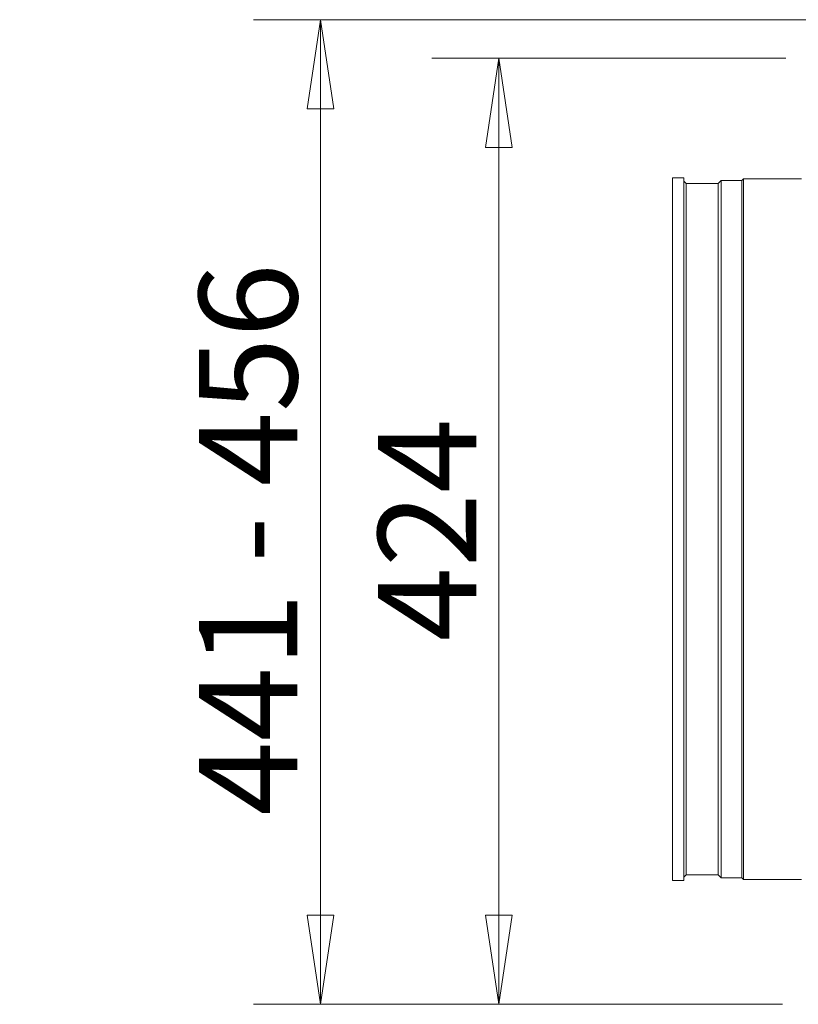
# Model space of a CAD drawing. Units: millimetres. Extents: x 160 to 5780, y 160 to 4040.
# Drawn here: x 2037 to 2386, y 2852 to 3294 of the extents above; entities that cross this region are included whole.
import ezdxf

# ---------------------------------------------------------------- set-up
doc = ezdxf.new("R2010")
doc.units = ezdxf.units.MM
doc.header["$LTSCALE"] = 20
doc.layers.add('2 Dimension (ISO)', color=9, linetype='Continuous', lineweight=5, true_color=0x808080)
doc.layers.add('Dimension (ISO)', color=9, linetype='Continuous', lineweight=5, true_color=0x808080)
doc.layers.add('Visible (Drawing)', color=7, linetype='Continuous', lineweight=5)
doc.styles.add('Arial 220', font='arial.ttf')
doc.dimstyles.new('Default (Drawing)', dxfattribs={"dimscale": 20, "dimtxt": 2.2, "dimasz": 2, "dimexe": 1.5, "dimexo": 0.5, "dimgap": 0.5, "dimtad": 1, "dimrnd": 1e-08, "dimtxsty": 'Arial 220', "dimblk": 'Filled-1', "dimcen": 0.09, "dimdle": 6, "dimclrd": 256, "dimclre": 256, "dimclrt": 7, "dimazin": 2, "dimtfac": 0.545455, "dimtmove": 0, "dimatfit": 3, "dimfxl": 1, "dimtolj": 1, "dimtzin": 0, "dimlwd": -1, "dimlwe": -1, "dimarcsym": 0})

# ---------------------------------------------------------------- blocks, each defined once
blk = doc.blocks.new('Filled-1')
at = {"color": 0}
for p, q in [((0, 0), (-1, 0.15)), ((-1, 0.15), (-1, -0.15)), ((-1, 0), (0, 0)), ((-1, -0.15), (0, 0))]:
    blk.add_line(p, q, dxfattribs=at)
at = {"color": 0, "flags": 128}
blk.add_lwpolyline([(-1, -0.15), (0, 0), (-1, 0.15), (-1, -0.15)], dxfattribs=at)
at = {"color": 0}
blk.add_solid([(-1, -0.15), (0, 0), (-1, 0.15), (-1, -0.15)], dxfattribs=at)
blk = doc.blocks.new('*D13')
at = {"layer": '2 Dimension (ISO)', "transparency": 16777216}
for p, q in [((2380.43, 3276.44), (2221.78, 3276.44)), ((2251.78, 3236.44), (2251.78, 2892.34)), ((2378.93, 2852.34), (2221.78, 2852.34))]:
    blk.add_line(p, q, dxfattribs=at)
at = {"layer": 'Defpoints', "color": 0, "transparency": 16777216}
for p in [(2390.43, 3276.44), (2251.78, 2852.34), (2388.93, 2852.34)]:
    blk.add_point(p, dxfattribs=at)
at = {"layer": '2 Dimension (ISO)', "transparency": 16777216, "xscale": 40, "yscale": 40, "zscale": 40}
for p, rotation in [((2251.78, 3276.44), 90), ((2251.78, 2852.34), 270)]:
    blk.add_blockref('Filled-1', p, dxfattribs=dict(at, rotation=rotation))
at = {"layer": '2 Dimension (ISO)', "color": 7, "transparency": 16777216, "insert": (2219.69, 3014.99), "char_height": 44, "attachment_point": 4, "rotation": 90, "style": 'Arial 220'}
blk.add_mtext('\\A1;424', dxfattribs=at)
blk = doc.blocks.new('*D35')
at = {"layer": 'Defpoints', "color": 0, "transparency": 16777216}
for p in [(2455.93, 3293.74), (2171.94, 2852.34), (2388.93, 2852.34)]:
    blk.add_point(p, dxfattribs=at)
at = {"layer": 'Dimension (ISO)', "transparency": 16777216}
for p, q in [((2445.93, 3293.74), (2141.94, 3293.74)), ((2171.94, 3253.74), (2171.94, 2892.34)), ((2378.93, 2852.34), (2141.94, 2852.34))]:
    blk.add_line(p, q, dxfattribs=at)
at = {"layer": 'Dimension (ISO)', "transparency": 16777216, "xscale": 40, "yscale": 40, "zscale": 40}
for p, rotation in [((2171.94, 3293.74), 90), ((2171.94, 2852.34), 270)]:
    blk.add_blockref('Filled-1', p, dxfattribs=dict(at, rotation=rotation))
at = {"layer": 'Dimension (ISO)', "color": 7, "transparency": 16777216, "insert": (2139.47, 2936.9), "char_height": 44, "attachment_point": 4, "rotation": 90, "style": 'Arial 220'}
blk.add_mtext('\\A1;441 - 456', dxfattribs=at)

msp = doc.modelspace()

# ---------------------------------------------------------------- linework, layer by layer
at = {"layer": 'Visible (Drawing)'}
for p, q in [((2329.684, 2907.838), (2329.684, 3222.838)), ((2329.684, 3222.838), (2334.684, 3222.838)), ((2334.684, 2907.838), (2334.684, 3222.838)), ((2360.641, 3221.606), (2361.373, 3222.338)), ((2361.373, 2908.338), (2361.373, 3222.338)), ((2361.373, 3222.338), (2387.434, 3222.338)), ((2335.684, 3220.283), (2334.684, 3221.283)), ((2335.684, 2910.394), (2335.684, 3220.283)), ((2335.684, 3220.283), (2350.049, 3220.283)), ((2350.049, 3220.283), (2351.373, 3221.606)), ((2350.049, 2910.394), (2350.049, 3220.283)), ((2351.373, 2909.07), (2351.373, 3221.606)), ((2351.373, 3221.606), (2360.641, 3221.606)), ((2360.641, 2909.07), (2360.641, 3221.606)), ((2335.684, 2910.394), (2334.684, 2909.394)), ((2335.684, 2910.394), (2350.049, 2910.394)), ((2350.049, 2910.394), (2351.373, 2909.07)), ((2351.373, 2909.07), (2360.641, 2909.07)), ((2360.641, 2909.07), (2361.373, 2908.338)), ((2329.684, 2907.838), (2334.684, 2907.838)), ((2361.373, 2908.338), (2387.434, 2908.338))]:
    msp.add_line(p, q, dxfattribs=at)

# ---------------------------------------------------------------- dimensions: what is measured, and where the dimension line sits
at = {"layer": '2 Dimension (ISO)'}
dim = msp.add_linear_dim(base=(2251.784, 2852.338), p1=(2390.434, 3276.438), p2=(2388.934, 2852.338), angle=90, dimstyle='Default (Drawing)', override={"dimdec": 0, "dimtp": 0, "dimtm": 0, "dimtdec": 2, "dimtofl": 0, "dimatfit": 1}, dxfattribs=at)
dim.commit()
dim.dimension.update_dxf_attribs({"geometry": '*D13', "text_midpoint": (2251.784, 3064.388), "dimtype": 160})
at = {"layer": 'Dimension (ISO)'}
dim = msp.add_linear_dim(base=(2171.938, 2852.338), p1=(2455.934, 3293.738), p2=(2388.934, 2852.338), angle=90, text='<> - 456', dimstyle='Default (Drawing)', override={"dimdec": 0, "dimtp": 0, "dimtm": 0, "dimtdec": 2, "dimtofl": 0, "dimatfit": 1}, dxfattribs=at)
dim.commit()
dim.dimension.update_dxf_attribs({"geometry": '*D35', "text_midpoint": (2171.938, 3064.965), "dimtype": 160})

doc.saveas('drawing.dxf')
